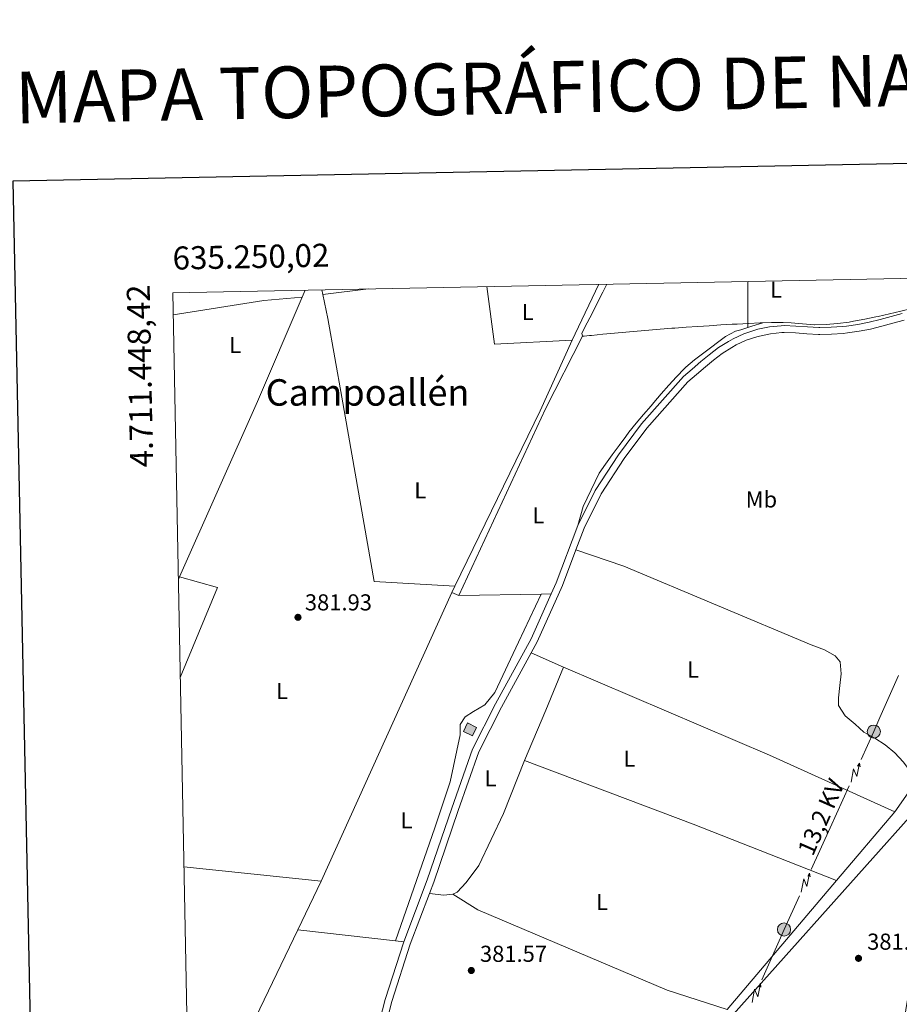
# Model space of a CAD drawing. Units: metres. Extents: x 634371 to 638884, y 708724 to 711781.
# Drawn here: x 635183 to 635566, y 711139 to 711567 of the extents above; entities that cross this region are included whole.
import ezdxf
from ezdxf.enums import TextEntityAlignment as Align

# ---------------------------------------------------------------- set-up
doc = ezdxf.new("R2010")
doc.units = ezdxf.units.M
doc.header["$MEASUREMENT"] = 0
doc.linetypes.add('DGN Style 3', pattern=[69.24730618715598, 49.46236156225427, -19.78494462490171])
for name, color, linetype, lineweight in [('Carátula', 7, 'Continuous', 5), ('Edificios construcciones cerramientos', 7, 'Continuous', 5), ('Elementos auxiliares', 7, 'Continuous', 5), ('Entidades rústicas y varios', 7, 'Continuous', 5), ('Líneas de conducción', 7, 'Continuous', 5), ('Relieve y altimetría', 7, 'Continuous', 5), ('Textos de rotulación', 7, 'Continuous', 5), ('Viales y ferrocarril', 7, 'Continuous', 5)]:
    doc.layers.add(name, color=color, linetype=linetype, lineweight=lineweight)
doc.styles.add('Style-arial', font='arial.shx', dxfattribs={"bigfont": 'arialbig.shx'})
doc.styles.add('Style-Arial Narrow', font='txt')
doc.styles.add('Style-Helvetica-Narrow-Oblique', font='txt')
doc.styles.add('Style-Times New Roman', font='txt')

# ---------------------------------------------------------------- blocks, each defined once
blk = doc.blocks.new('5PELE')
at = {"layer": 'Líneas de conducción', "linetype": 'Continuous', "lineweight": 5}
h = blk.add_hatch(color=9, dxfattribs=at)
edge = h.paths.add_edge_path()
edge.add_arc((-0.0002000001259148121, 0), 2.85, 0, 360)
at = {"layer": 'Líneas de conducción', "color": 252, "linetype": 'Continuous', "lineweight": 5}
blk.add_circle((-0.0002000001259148121, 0), 2.85, dxfattribs=at)
blk = doc.blocks.new('5PATER')
at = {"layer": 'Relieve y altimetría', "linetype": 'Continuous', "lineweight": 5}
h = blk.add_hatch(color=250, dxfattribs=at)
edge = h.paths.add_edge_path()
edge.add_ellipse((0, 0), major_axis=(-1.095731442945027, -1.110710700472634), ratio=0.9994222409660319, start_angle=0, end_angle=360)

msp = doc.modelspace()

# ---------------------------------------------------------------- hatches: boundary and pattern name
at = {"layer": 'Edificios construcciones cerramientos', "linetype": 'Continuous', "lineweight": 15, "extrusion": (0, 0, -1)}
msp.add_hatch(color=31, dxfattribs=at).paths.add_polyline_path([(-635380.3300000001, 711255.8900000001), (-635382.0800000001, 711259.55), (-635378.1399999999, 711261.44), (-635376.3899999999, 711257.78)])

# ---------------------------------------------------------------- linework, layer by layer
at = {"layer": 'Carátula', "color": 7, "linetype": 'Continuous', "lineweight": 5}
msp.add_line((635500, 711453.3400000001), (635500, 711433.3400000001), dxfattribs=at)
at = {"layer": 'Carátula', "color": 7, "linetype": 'Continuous', "lineweight": 25, "flags": 128}
msp.add_lwpolyline([(635180.54, 711496.8900000001), (635230.1200000001, 709082.4099999999), (638784.3500000001, 709155.3900000001), (638734.8400000001, 711566.8800000001), (635180.54, 711496.8900000001)], dxfattribs=at)
at = {"layer": 'Carátula', "color": 7, "linetype": 'Continuous', "lineweight": 5}
msp.add_3dface([(634429.52, 708724.0800000001), (638883.6499999999, 708811.78), (638825.19, 711781.22), (634371.05, 711693.52)], dxfattribs=at)
at = {"layer": 'Edificios construcciones cerramientos', "color": 51, "linetype": 'Continuous', "lineweight": 15, "elevation": 383.24, "flags": 128}
msp.add_lwpolyline([(635380.3300000001, 711255.8900000001), (635376.3899999999, 711257.78), (635378.1399999999, 711261.44), (635382.0800000001, 711259.55), (635380.3300000001, 711255.8900000001)], dxfattribs=at)
at = {"layer": 'Edificios construcciones cerramientos', "color": 1, "linetype": 'Continuous', "lineweight": 15}
msp.add_3dface([(635380.3300000001, 711255.8900000001, 383.24), (635376.3899999999, 711257.78, 383.24), (635378.1399999999, 711261.44, 383.24), (635382.0800000001, 711259.55, 383.24)], dxfattribs=at)
at = {"layer": 'Elementos auxiliares', "color": 250, "linetype": 'Continuous', "lineweight": 5}
msp.add_3dface([(635294.99, 709135.04), (635250.02, 711448.4199999999), (638671.5800000001, 711515.78), (638717.6799999999, 709202.4299999999)], dxfattribs=at)
at = {"layer": 'Entidades rústicas y varios', "color": 92, "linetype": 'Continuous', "lineweight": 5}
for p, q in [((635307.53, 711449.56, 382.51), (635306.23, 711446.52, 382.47)), ((635314.8500000001, 711449.7, 382.44), (635315.27, 711447.6000000001, 382.42)), ((635315.27, 711447.6000000001, 382.43), (635335.05, 711450.1000000001, 382.54)), ((635371.3300000001, 711318.19, 381.93), (635372.55, 711320.8900000001, 381.93)), ((635314.54, 711192.73, 381.93), (635371.3300000001, 711318.19, 381.93)), ((635374.3800000001, 711316.77, 382.27), (635371.3300000001, 711318.19, 381.93)), ((635374.3800000001, 711316.77, 382.27), (635410.06, 711317.47, 381.91)), ((635410.06, 711317.47, 381.91), (635414.52, 711317.56, 381.87)), ((635405.81, 711291.8900000001, 381.81), (635419.79, 711285.74, 381.81)), ((635538.54, 711193, 381.4), (635563.81, 711222.8200000001, 381.52)), ((635254.8700000001, 711198.9099999999, 381.71), (635314.54, 711192.73, 381.93)), ((635304.3700000001, 711171.5800000001, 381.91), (635314.54, 711192.73, 381.93)), ((635491.01, 711136.8999999999, 381.18), (635538.54, 711193, 381.4)), ((635304.3700000001, 711171.5800000001, 381.91), (635267.49, 711094.8300000001, 381.91)), ((635346.77, 711166.8200000001, 381.91), (635304.3700000001, 711171.5800000001, 381.91)), ((635346.77, 711166.8200000001, 381.91), (635350.3999999999, 711166.3900000001, 382.22))]:
    msp.add_line(p, q, dxfattribs=at)
at = {"layer": 'Entidades rústicas y varios', "color": 92, "linetype": 'Continuous', "lineweight": 5, "extrusion": (0.07708436444754438, -0.03880035952096492, 0.9962693073957274), "elevation": 21758.72573759603, "flags": 128}
msp.add_lwpolyline([(921183.4841199024, -246758.2761727344), (921159.6577298725, -246758.7396790899), (921156.6259197504, -246758.8555556786)], dxfattribs=at)
at = {"layer": 'Entidades rústicas y varios', "color": 92, "linetype": 'Continuous', "lineweight": 5, "extrusion": (-0.001199323130927331, -0.0053494904157105, 0.9999849721752422), "elevation": -4185.280335288283, "flags": 128}
msp.add_lwpolyline([(635423.6518413112, 711415.6102630156), (635389.9018056176, 711413.8302375458), (635386.4719639986, 711438.9005962682)], dxfattribs=at)
at = {"layer": 'Entidades rústicas y varios', "color": 92, "linetype": 'Continuous', "lineweight": 5, "extrusion": (0.003363778982745059, -0.03634628719018038, 0.9993335941508443), "elevation": -23339.1846792026, "flags": 128}
msp.add_lwpolyline([(698165.6666946991, 649453.8376937427), (698148.9555846222, 649453.8376937427), (698109.1692151385, 649451.3720491403)], dxfattribs=at)
at = {"layer": 'Entidades rústicas y varios', "color": 92, "linetype": 'Continuous', "lineweight": 5, "extrusion": (0.559956829774454, -0.2488777384724743, 0.7902583249050718), "elevation": 178983.1108663454, "flags": 128}
msp.add_lwpolyline([(908153.8385582506, -230199.8137215768), (908104.5262495456, -230200.711279474), (908021.1693753598, -230200.7072546114), (908019.8037348285, -230200.711279474)], dxfattribs=at)
at = {"layer": 'Entidades rústicas y varios', "color": 92, "linetype": 'Continuous', "lineweight": 5, "extrusion": (-0.02553304948695719, 0.006125156083592561, 0.9996552134845537), "elevation": -11484.24896934805, "flags": 128}
msp.add_lwpolyline([(-840027.6191870929, 451790.4552391581), (-839994.4544440359, 451783.9808883842), (-839911.718998218, 451765.700368552)], dxfattribs=at)
at = {"layer": 'Entidades rústicas y varios', "color": 92, "linetype": 'Continuous', "lineweight": 5, "extrusion": (-0.2094039119243384, 0.09718548750681337, 0.9729876580352123), "elevation": -63548.26965224216, "flags": 128}
msp.add_lwpolyline([(-912692.960847301, 269491.1368078042), (-912782.4907316975, 269491.1368078042), (-912817.8402534951, 269492.3929959594)], dxfattribs=at)
at = {"layer": 'Entidades rústicas y varios', "color": 92, "linetype": 'Continuous', "lineweight": 5, "flags": 128}
for points, elevation in [([(635410.06, 711317.47), (635400.31, 711296.5), (635390.03, 711274.6200000001), (635385.6699999999, 711269.3900000001), (635380.75, 711266.46), (635377.05, 711264.0800000001), (635374.98, 711260.8400000001), (635374.8800000001, 711256.22), (635370.6200000001, 711235.8700000001), (635363.8600000001, 711215.8400000001), (635346.77, 711166.8200000001)], 381.91), ([(635402.8300000001, 711245.1799999999), (635393.81, 711222.0800000001), (635383.01, 711199.49), (635377.46, 711192.1000000001), (635373.6200000001, 711187.94), (635371.6799999999, 711187.02)], 381.4), ([(635538.54, 711193), (635476.22, 711217.49), (635402.8300000001, 711245.1799999999)], 381.4), ([(635558.97, 711076.3600000001), (635568.5700000001, 711136.81), (635583.3500000001, 711226.1499999999), (635582.9099999999, 711230.95), (635581.8, 711233.06), (635579.7, 711231.24), (635474.22, 711113.1000000001)], 381.52)]:
    msp.add_lwpolyline(points, dxfattribs=dict(at, elevation=elevation))
at = {"layer": 'Entidades rústicas y varios', "color": 92, "linetype": 'Continuous', "lineweight": 5, "extrusion": (0.6378813762785834, -0.2740030248515965, 0.7197427958438456), "elevation": 210702.8108629235, "flags": 128}
msp.add_lwpolyline([(904286.1483281907, -217893.3118464858), (904309.939748913, -217893.3118464858), (904330.1093850853, -217892.7212733134)], dxfattribs=at)
at = {"layer": 'Entidades rústicas y varios', "color": 92, "linetype": 'Continuous', "lineweight": 5, "extrusion": (-0.08487148319792863, -0.1987656853560901, 0.9763652153086506), "elevation": -194935.4316228731, "flags": 128}
msp.add_lwpolyline([(305060.0502362686, 882396.9642273921), (305157.454747971, 882396.9642273919), (305217.2092973063, 882395.6224249685)], dxfattribs=at)
at = {"layer": 'Entidades rústicas y varios', "color": 92, "linetype": 'Continuous', "lineweight": 5, "extrusion": (0.01979871105310195, -0.1838451740645181, 0.9827558002951815), "elevation": -117793.9381184494, "flags": 128}
msp.add_lwpolyline([(707868.0871575067, 628117.5478801576), (707864.1646073158, 628117.5478801576), (707858.0574579271, 628118.9539834061)], dxfattribs=at)
at = {"layer": 'Entidades rústicas y varios', "color": 92, "linetype": 'Continuous', "lineweight": 5}
for points in [[(635428.06, 711429.53, 382.56), (635427.8500000001, 711430.8, 382.56), (635430.1100000001, 711435.27, 382.63), (635432.3600000001, 711439.73, 382.71), (635434.6100000001, 711444.19, 382.78), (635436.8700000001, 711448.6499999999, 382.86), (635438.6300000001, 711452.1400000001, 382.91)], [(635581.3999999999, 711454.95, 382.55), (635581.77, 711453.27, 382.56), (635581.8700000001, 711448.27, 382.64), (635581.8600000001, 711448.1799999999, 382.65), (635580.19, 711444.8700000001, 382.74), (635575.56, 711442.73, 382.8), (635571.23, 711441.6200000001, 382.83), (635566.3800000001, 711440.4099999999, 382.83), (635561.52, 711439.22, 382.82), (635556.6499999999, 711438.1000000001, 382.82), (635555.6399999999, 711437.8800000001, 382.83), (635550.75, 711436.8800000001, 382.9), (635545.8300000001, 711435.99, 382.99), (635543.9299999999, 711435.6699999999, 383.01), (635538.95, 711435.02, 383.03), (635533.96, 711434.6300000001, 383.02), (635528.98, 711434.5, 383.01), (635528.75, 711434.49, 383.01), (635523.77, 711434.8300000001, 382.98), (635518.78, 711435.3900000001, 382.94), (635515.26, 711435.53, 382.92), (635510.27, 711435.4099999999, 382.94), (635506.3999999999, 711435.29, 382.98)], [(635372.55, 711320.8900000001, 381.93), (635337.48, 711322.94, 381.93), (635323.54, 711402.97, 382.44), (635317.3400000001, 711437.23, 382.35), (635315.27, 711447.6000000001, 382.42)], [(635506.3999999999, 711435.29, 382.98), (635501.6399999999, 711433.81, 382.9), (635496.8600000001, 711432.3200000001, 382.83), (635494.6399999999, 711431.6300000001, 382.8), (635490.22, 711429.3700000001, 382.78), (635486.19, 711426.3, 382.8), (635484.8300000001, 711425.26, 382.8), (635480.76, 711422.3200000001, 382.72), (635476.77, 711419.31, 382.61), (635473, 711416.04, 382.53), (635472.44, 711415.49, 382.52), (635468.94, 711411.8900000001, 382.52), (635465.5700000001, 711408.2, 382.52), (635462.27, 711404.45, 382.53), (635459.03, 711400.6499999999, 382.53), (635457.8800000001, 711399.3, 382.52), (635454.6300000001, 711395.49, 382.49), (635451.3899999999, 711391.6799999999, 382.46), (635448.26, 711387.78, 382.44), (635446.9199999999, 711385.99, 382.43), (635443.97, 711381.96, 382.43), (635441.02, 711377.9199999999, 382.43), (635438.0800000001, 711373.8800000001, 382.43), (635435.27, 711370.04, 382.43), (635428.31, 711355.54, 382.07), (635426.01, 711347.23, 381.87)], [(635506.3999999999, 711435.29, 382.98), (635505.27, 711435.26, 382.99), (635500.27, 711435.06, 383.06), (635495.27, 711434.81, 383.1), (635493.1499999999, 711434.69, 383.1), (635488.1599999999, 711434.3800000001, 383.1), (635483.1699999999, 711434.06, 383.08), (635478.1799999999, 711433.74, 383.06), (635473.19, 711433.3999999999, 383.04), (635468.2, 711433.05, 383.02), (635466.8700000001, 711432.95, 383.01), (635461.8800000001, 711432.56, 383.01), (635456.8999999999, 711432.1499999999, 383.02), (635451.9099999999, 711431.71, 383.04), (635446.9299999999, 711431.26, 383.07), (635441.96, 711430.79, 383.09), (635436.98, 711430.3300000001, 383.11), (635432.01, 711429.8600000001, 383.1), (635431.06, 711429.77, 383.1), (635428.8800000001, 711429.46, 382.56), (635428.06, 711429.53, 382.56)], [(635563.81, 711222.8200000001, 381.52), (635572.6599999999, 711235.4299999999, 381.87), (635570.6200000001, 711240.3700000001, 381.87), (635567.52, 711244.5800000001, 381.87), (635563.8899999999, 711248.4299999999, 381.87), (635559.5700000001, 711251.9099999999, 381.87), (635555.0700000001, 711254.8500000001, 381.87), (635550.3999999999, 711257.44, 381.87), (635546.6000000001, 711260.9299999999, 381.87), (635542.27, 711264.5800000001, 381.87), (635539.3500000001, 711268.98, 381.87), (635539.29, 711272.3600000001, 381.87), (635539.9099999999, 711277.7, 381.87), (635540.53, 711282.8700000001, 381.87), (635540.0800000001, 711288.02, 381.87), (635537.8999999999, 711290.6499999999, 381.87), (635533.23, 711293.23, 381.87), (635527.5, 711295.44, 381.87), (635446, 711329.5700000001, 381.87), (635425.25, 711336.6499999999, 381.87)], [(635253.27, 711281.26, 381.58), (635269.4299999999, 711320.3200000001, 381.58), (635252.99, 711325, 381.92), (635252.4199999999, 711325.0700000001, 381.92)], [(635371.6799999999, 711187.02, 381.4), (635382.6499999999, 711180.28, 381.4), (635464.8800000001, 711145.28, 381.4), (635491.01, 711136.8999999999, 381.18)]]:
    msp.add_polyline3d(points, dxfattribs=at)
at = {"layer": 'Líneas de conducción', "color": 6, "linetype": 'Continuous', "lineweight": 5}
for p, q in [((635557.3559757662, 711263.7912492179, 381.8967639482245), (635565.3860505861, 711282.1083272803, 381.9472579400428)), ((635535.7513814224, 711215.9440590558, 381.6032757603359), (635544.0106964002, 711234.1585903955, 381.7239578812653)), ((635527.4920664444, 711197.7295277161, 381.4825936394066), (635535.7513814224, 711215.9440590558, 381.6032757603359)), ((635506.1004595016, 711149.7871528999, 381.3478637964378), (635514.1178235377, 711168.1098401949, 381.3161746105247))]:
    msp.add_line(p, q, dxfattribs=at)
at = {"layer": 'Líneas de conducción', "color": 6, "linetype": 'Continuous', "lineweight": 5, "extrusion": (-0.2475208654827472, 0.1058564682010654, 0.9630824623523515), "elevation": -81654.03583831844, "flags": 128}
msp.add_lwpolyline([(-903860.2371657914, 293534.3401555943), (-903873.5938318935, 293534.6396126127), (-903880.2335172854, 293534.7018843064)], dxfattribs=at)
at = {"layer": 'Líneas de conducción', "color": 6, "linetype": 'Continuous', "lineweight": 5, "extrusion": (0.8341942303684028, 0.5482643639864407, 0.05938158976157357), "flags": 128}
for points, elevation in [([(245295.028743685, -54290.4840156812), (245299.2740351735, -54359.48077036173), (245295.7194188453, -54347.50964561262), (245299.8763175171, -54417.70356197222)], 920139.4329754713), ([(245266.9805553219, -54288.16498301017), (245271.2258468105, -54357.16173769068), (245267.6712304822, -54345.19061294157), (245271.828129154, -54415.38452930118)], 920095.1140041722)]:
    msp.add_lwpolyline(points, dxfattribs=dict(at, elevation=elevation))
at = {"layer": 'Líneas de conducción', "color": 6, "linetype": 'Continuous', "lineweight": 5, "extrusion": (0.5205437139897073, 0.8537508424219517, 0.01198919887272507), "flags": 128}
for points, elevation in [([(-172378.8709634697, -10802.69877828766), (-172378.8709634697, -10929.70295559721)], 938059.6773858694), ([(-172385.2503364882, -10802.39078880158), (-172385.2503364882, -10929.39496611113)], 938007.5673221354)]:
    msp.add_lwpolyline(points, dxfattribs=dict(at, elevation=elevation))
at = {"layer": 'Líneas de conducción', "color": 6, "linetype": 'Continuous', "lineweight": 5, "extrusion": (-0.1370953763369304, 0.9902142897334602, 0.02608674365831285), "flags": 128}
for points, elevation in [([(-727084.8754448656, -15660.44454473094), (-727084.8754448656, -15723.36595795785)], 617163.1427465411), ([(-727056.8424029183, -15659.60328803649), (-727056.8424029183, -15722.5247012634)], 617118.7615472965)]:
    msp.add_lwpolyline(points, dxfattribs=dict(at, elevation=elevation))
at = {"layer": 'Líneas de conducción', "color": 6, "linetype": 'Continuous', "lineweight": 5, "extrusion": (-0.4560792695898143, 0.2010636176893172, 0.8669285561637162), "elevation": -146524.2078405341, "flags": 128}
msp.add_lwpolyline([(-907099.4993082816, 255616.0689004099), (-907103.3962713294, 255616.0565123503), (-907119.4981085246, 255616.251458164)], dxfattribs=at)
at = {"layer": 'Líneas de conducción', "color": 6, "linetype": 'Continuous', "lineweight": 5, "extrusion": (0.8268559100074901, 0.559270177001037, 0.05938158976412193), "elevation": 923214.213117384, "flags": 128}
msp.add_lwpolyline([(233004.1697377164, -54473.79673703102), (233008.4150292048, -54542.79349171155), (233004.8604128764, -54530.82236696244), (233009.0173115482, -54601.01628332207)], dxfattribs=at)
at = {"layer": 'Líneas de conducción', "color": 6, "linetype": 'Continuous', "lineweight": 5, "extrusion": (0.5091849150765937, 0.8605736350649024, 0.01198919887324334), "elevation": 935588.941595798, "flags": 128}
msp.add_lwpolyline([(-184806.5698827393, -10773.47844024634), (-184806.5698827393, -10900.48261755589)], dxfattribs=at)
at = {"layer": 'Líneas de conducción', "color": 6, "linetype": 'Continuous', "lineweight": 5, "extrusion": (-0.1502047192803741, 0.9883106920958978, 0.02608674366094076), "elevation": 607389.4081826678, "flags": 128}
msp.add_lwpolyline([(-735144.7983950407, -15405.79688162294), (-735144.7983950407, -15468.71829484986)], dxfattribs=at)
at = {"layer": 'Viales y ferrocarril', "color": 250, "linetype": 'Continuous', "lineweight": 5, "elevation": 381.87, "flags": 128}
msp.add_lwpolyline([(635414.52, 711317.56), (635416.6599999999, 711322.3200000001), (635426.01, 711347.23)], dxfattribs=at)
at = {"layer": 'Viales y ferrocarril', "color": 250, "linetype": 'Continuous', "lineweight": 5}
for points in [[(635426.01, 711347.23, 381.87), (635433.6499999999, 711362.45, 382.22), (635443.76, 711378.03, 382.22), (635453.72, 711391.44, 382.22), (635471.9299999999, 711411.96, 382.01), (635475.73, 711415.2, 382.01), (635479.54, 711418.45, 382.01), (635483.0800000001, 711421.47, 382.01), (635487.1399999999, 711424.54, 382.08), (635491.49, 711427.23, 382.18), (635493.5, 711428.3600000001, 382.2), (635498.1699999999, 711430.56, 382.16), (635503.05, 711432.1699999999, 382.1), (635504.3400000001, 711432.5, 382.11), (635509.3800000001, 711433.54, 382.14), (635514.47, 711434.0700000001, 382.19), (635515.77, 711434.1000000001, 382.2), (635520.8400000001, 711433.9199999999, 382.25), (635525.8400000001, 711433.51, 382.32), (635530.77, 711433.28, 382.37), (635531.23, 711433.28, 382.38), (635536.1699999999, 711433.3999999999, 382.35), (635541.0900000001, 711433.73, 382.29), (635542.8800000001, 711433.94, 382.29), (635547.78, 711434.6599999999, 382.34), (635552.6300000001, 711435.5800000001, 382.42), (635557.3999999999, 711436.71, 382.47), (635562.21, 711438.01, 382.48), (635567, 711439.3700000001, 382.47)], [(635350.3999999999, 711166.3900000001, 382.22), (635360.6000000001, 711193.25, 381.53), (635371.24, 711224.3600000001, 381.53), (635380.25, 711250.04, 381.53), (635390.27, 711269.71, 381.53), (635405.76, 711298.05, 381.87), (635414.52, 711317.56, 381.87)], [(635258.05, 711035.46, 381.87), (635278.6100000001, 711052.55, 381.87), (635292.4199999999, 711061.75, 382.22), (635309.44, 711071.8, 382.22), (635320.76, 711080.6799999999, 382.22), (635326.96, 711089.9099999999, 382.22), (635331.81, 711101.1499999999, 382.22), (635336.78, 711119.97, 382.22), (635342.29, 711141.27, 382.22), (635350.3999999999, 711166.3900000001, 382.22)]]:
    msp.add_polyline3d(points, dxfattribs=at)
at = {"layer": 'Viales y ferrocarril', "color": 250, "linetype": 'DGN Style 3', "lineweight": 5}
for points in [[(635425.25, 711336.6499999999, 381.87), (635428.77, 711346.03, 381.87), (635436.25, 711360.95, 382.22), (635446.22, 711376.31, 382.22), (635456.06, 711389.56, 382.22), (635473.8700000001, 711409.6799999999, 382.01), (635477.6699999999, 711412.9199999999, 382.01), (635481.48, 711416.1699999999, 382.01), (635484.96, 711419.1300000001, 382.01), (635488.8400000001, 711422.06, 382.08), (635493.01, 711424.6499999999, 382.18), (635494.8800000001, 711425.7, 382.2), (635499.29, 711427.76, 382.16), (635503.8899999999, 711429.29, 382.1), (635505.02, 711429.5800000001, 382.11), (635509.8400000001, 711430.5800000001, 382.14), (635514.6699999999, 711431.0700000001, 382.19), (635515.75, 711431.1000000001, 382.2), (635520.6599999999, 711430.9199999999, 382.25), (635525.6399999999, 711430.51, 382.32), (635530.71, 711430.28, 382.37), (635531.27, 711430.28, 382.38), (635536.31, 711430.3999999999, 382.35), (635541.3700000001, 711430.75, 382.29), (635543.26, 711430.96, 382.29), (635548.28, 711431.7, 382.34), (635553.25, 711432.6400000001, 382.42), (635558.1399999999, 711433.81, 382.47), (635563.01, 711435.1100000001, 382.48), (635567.8400000001, 711436.49, 382.47)], [(635405.81, 711291.8900000001, 381.81), (635408.44, 711296.71, 381.87), (635419.44, 711321.1799999999, 381.87), (635425.25, 711336.6499999999, 381.87)], [(635361.56, 711187.3200000001, 381.66), (635363.4199999999, 711192.23, 381.53), (635374.0800000001, 711223.3800000001, 381.53), (635383.01, 711248.8600000001, 381.53), (635392.9299999999, 711268.31, 381.53), (635405.81, 711291.8900000001, 381.81)], [(635339.6799999999, 711119.21, 382.22), (635345.1699999999, 711140.4299999999, 382.22), (635353.24, 711165.3900000001, 382.22), (635361.56, 711187.3200000001, 381.66)]]:
    msp.add_polyline3d(points, dxfattribs=at)

# ---------------------------------------------------------------- block references
at = {"layer": 'Líneas de conducción', "color": 252, "linetype": 'Continuous', "lineweight": 5}
for p in [(635554.69, 711257.71, 381.88), (635515.6799999999, 711171.6799999999, 381.31)]:
    msp.add_blockref('5PELE', p, dxfattribs=at)
at = {"layer": 'Relieve y altimetría', "color": 250, "linetype": 'Continuous', "lineweight": 5}
for p in [(635304.4199999999, 711307.3500000001, 381.93), (635548.05, 711159.1699999999, 381.57), (635379.76, 711153.8900000001, 381.57)]:
    msp.add_blockref('5PATER', p, dxfattribs=at)

# ---------------------------------------------------------------- texts
at = {"layer": 'Carátula', "color": 7, "linetype": 'Continuous', "lineweight": 15, "style": 'Style-Times New Roman'}
msp.add_text('MAPA TOPOGRÁFICO DE NAVARRA', height=22.5, rotation=1.127192397223814, dxfattribs=at).set_placement((635181.4586905667, 711533.1678229955), align=Align.MIDDLE_LEFT)
at = {"layer": 'Carátula', "color": 7, "linetype": 'Continuous', "lineweight": 5, "style": 'Style-arial'}
msp.add_text('635.250,02', height=10.00002, rotation=1.12783211811693, dxfattribs=at).set_placement((635250.02, 711458.4199999999))
msp.add_text('4.711.448,42', height=10.00002, rotation=91.1136375115225, dxfattribs=at).set_placement((635239.9533249757, 711452.0763453082), align=Align.RIGHT)
at = {"layer": 'Entidades rústicas y varios', "color": 92, "linetype": 'Continuous', "lineweight": 5, "style": 'Style-Arial Narrow'}
for s, p in [('L', (635512.1631652175, 711449.7800100001, 382.97)), ('L', (635404.2931652174, 711440.0400100001, 382.62)), ('L', (635277.1431652175, 711425.65001, 382.23)), ('L', (635357.5631652174, 711362.5200100001, 382.19)), ('Mb', (635505.834875968, 711358.5700099999, 381.97)), ('L', (635408.9231652175, 711351.68001, 382.07)), ('L', (635476.1731652175, 711284.67001, 381.84)), ('L', (635297.4431652175, 711275.2900100001, 381.76)), ('L', (635448.4031652175, 711245.95001, 381.52)), ('L', (635388.1031652174, 711237.42001, 381.47)), ('L', (635351.6031652174, 711219.17001, 381.92)), ('L', (635436.5231652174, 711183.68001, 381.4))]:
    msp.add_text(s, height=7.000020000000001, dxfattribs=at).set_placement(p, align=Align.MIDDLE_CENTER)
at = {"layer": 'Textos de rotulación', "color": 250, "linetype": 'Continuous', "lineweight": 5, "style": 'Style-Times New Roman'}
msp.add_text('Campoallén', height=11.50002, dxfattribs=at).set_placement((635334.6542287134, 711405.0700099999, 382.45), align=Align.MIDDLE_CENTER)
at = {"layer": 'Textos de rotulación', "color": 250, "linetype": 'Continuous', "lineweight": 5, "style": 'Style-arial'}
for s, p in [('381.93', (635307.4199999999, 711310.3500000001, 381.93)), ('381.57', (635551.8, 711162.9199999999, 381.57)), ('381.57', (635383.51, 711157.6400000001, 381.57))]:
    msp.add_text(s, height=7.000020000000001, dxfattribs=at).set_placement(p)
at = {"layer": 'Textos de rotulación', "color": 250, "linetype": 'Continuous', "lineweight": 5, "style": 'Style-Helvetica-Narrow-Oblique'}
msp.add_text('13,2 KV', height=7.49976, rotation=66.18156108304194, dxfattribs=at).set_placement((635535.1752446783, 711219.0356929658, 381.57), align=Align.CENTER)

doc.saveas('drawing.dxf')
